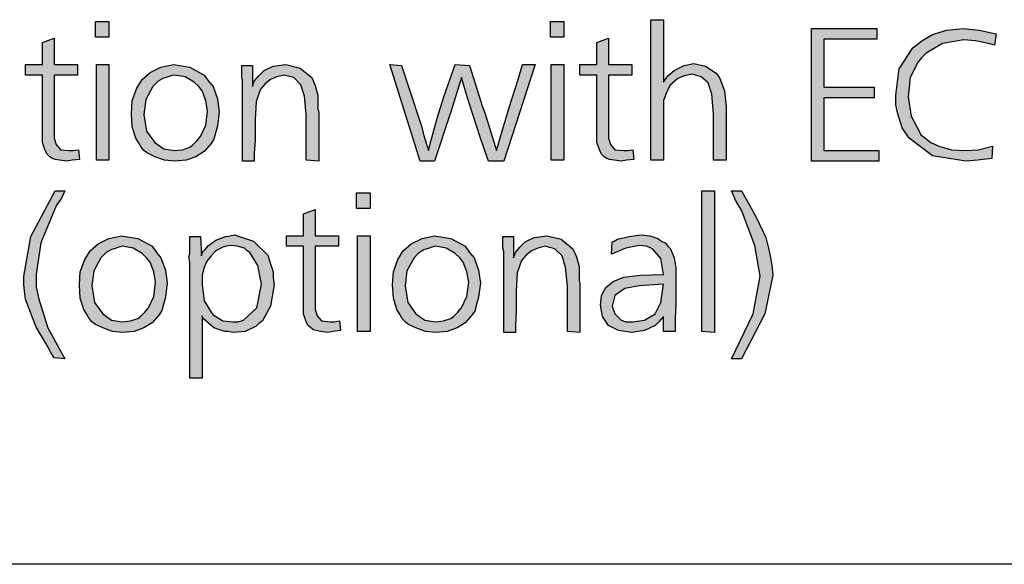
# Model space of a CAD drawing. Units: millimetres. Extents: x -135 to 5982, y -91 to 4381.
# Drawn here: x 2663 to 2929, y 0 to 147 of the extents above; entities that cross this region are included whole.
import ezdxf

# ---------------------------------------------------------------- set-up
doc = ezdxf.new("R2010")
doc.units = ezdxf.units.MM
doc.layers.add('1', color=7, linetype='Continuous')

# ---------------------------------------------------------------- blocks, each defined once
blk = doc.blocks.new('_tb_frame_A3QV__6')
at = {"layer": '1', "color": 7, "linetype": 'Continuous'}
blk.add_line((395, 0), (0, 0), dxfattribs=at)
blk = doc.blocks.new('_tb_frame_A3QV__8', base_point=(0, 0))
at = {"layer": '1', "color": 7, "linetype": 'Continuous'}
blk.add_line((395, 0), (0, 0), dxfattribs=at)

msp = doc.modelspace()

# ---------------------------------------------------------------- hatches: boundary and pattern name
at = {"layer": '1', "linetype": 'Continuous'}
for points in [[(2683.15, 146.81), (2686.78, 146.81), (2686.78, 142.54), (2683.15, 142.54)], [(2806.11, 146.81), (2809.75, 146.81), (2809.75, 142.54), (2806.11, 142.54)], [(2836.67, 147.29), (2836.67, 130.42), (2837.88, 132.08), (2839.58, 133.51), (2842.25, 134.93), (2844.92, 135.41), (2848.07, 134.7), (2850.98, 132.8), (2851.46, 132.08), (2851.95, 131.37), (2853.16, 128.05), (2853.65, 123.77), (2853.65, 109.28), (2850.25, 109.28), (2850.25, 121.87), (2849.77, 127.1), (2848.8, 130.18), (2846.86, 131.85), (2844.43, 132.56), (2842.25, 132.08), (2840.55, 131.37), (2838.37, 129.47), (2837.4, 127.33), (2836.67, 125.43), (2836.67, 123.29), (2836.67, 121.16), (2836.67, 117.12), (2836.67, 109.28), (2833.27, 109.28), (2833.27, 147.29)], [(2876.69, 144.91), (2894.39, 144.91), (2894.39, 142.06), (2880.08, 142.06), (2880.08, 129), (2893.66, 129), (2893.66, 126.14), (2880.08, 126.14), (2880.08, 111.89), (2894.88, 111.89), (2894.88, 109.04), (2876.69, 109.04)], [(2926.65, 143.49), (2926.16, 140.4), (2925.19, 140.64), (2924.47, 140.87), (2921.07, 141.59), (2917.92, 141.82), (2912.1, 140.87), (2907.73, 138.26), (2906.52, 137.07), (2905.55, 135.88), (2903.37, 131.61), (2902.88, 126.38), (2903.61, 121.16), (2905.79, 117.12), (2906.28, 116.17), (2907.25, 115.45), (2908.94, 114.03), (2911.13, 113.08), (2914.52, 112.13), (2918.4, 111.89), (2921.8, 112.13), (2925.68, 113.08), (2925.44, 109.75), (2921.56, 109.28), (2918.4, 109.04), (2909.43, 110.47), (2903.12, 115.22), (2901.18, 118.07), (2899.97, 122.11), (2899.48, 124.24), (2899.48, 126.86), (2900.45, 133.98), (2904.09, 139.69), (2906.52, 141.59), (2909.43, 143.25), (2913.31, 144.44), (2917.67, 144.91), (2922.04, 144.44)], [(2671.99, 142.3), (2671.99, 135.17), (2678.3, 135.17), (2678.3, 132.32), (2671.99, 132.32), (2671.99, 116.64), (2671.99, 115.22), (2672.48, 113.55), (2673.69, 112.13), (2676.11, 111.89), (2677.08, 111.89), (2678.54, 112.13), (2678.78, 109.52), (2676.84, 109.28), (2675.39, 109.04), (2673.45, 109.28), (2672.23, 109.52), (2671.51, 109.75), (2670.78, 110.23), (2670.05, 110.94), (2669.56, 111.89), (2668.84, 114.03), (2668.84, 117.83), (2668.84, 118.78), (2668.84, 120.21), (2668.84, 121.39), (2668.84, 122.58), (2668.84, 132.32), (2664.23, 132.32), (2664.23, 135.17), (2668.84, 135.17), (2668.84, 141.11)], [(2821.87, 142.3), (2821.87, 135.17), (2828.18, 135.17), (2828.18, 132.32), (2821.87, 132.32), (2821.87, 116.64), (2821.87, 115.22), (2822.36, 113.55), (2823.57, 112.13), (2826, 111.89), (2826.97, 111.89), (2828.42, 112.13), (2828.67, 109.52), (2826.73, 109.28), (2825.27, 109.04), (2823.33, 109.28), (2822.12, 109.52), (2821.39, 109.75), (2820.66, 110.23), (2819.93, 110.94), (2819.45, 111.89), (2818.72, 114.03), (2818.72, 117.83), (2818.72, 118.78), (2818.72, 120.21), (2818.72, 121.39), (2818.72, 122.58), (2818.72, 132.32), (2814.11, 132.32), (2814.11, 135.17), (2818.72, 135.17), (2818.72, 141.11)], [(2683.39, 135.17), (2686.78, 135.17), (2686.78, 109.28), (2683.39, 109.28)], [(2743.54, 109.04), (2740.14, 109.28), (2740.14, 121.63), (2739.66, 126.62), (2738.69, 129.71), (2736.75, 131.61), (2734.08, 132.32), (2732.14, 131.85), (2730.44, 131.13), (2728.99, 129.95), (2727.77, 128.52), (2726.56, 125.19), (2726.32, 120.21), (2726.32, 117.83), (2726.32, 114.5), (2726.07, 111.18), (2726.07, 109.04), (2722.92, 109.04), (2722.92, 130.9), (2722.68, 131.85), (2722.68, 134.93), (2725.59, 134.93), (2725.59, 129.23), (2726.07, 130.66), (2727.29, 132.08), (2728.01, 132.8), (2728.74, 133.51), (2731.17, 134.7), (2734.56, 135.17), (2738.44, 134.22), (2741.6, 131.61), (2742.57, 129.47), (2743.29, 126.86), (2743.29, 125.67), (2743.29, 123.77), (2743.29, 123.06), (2743.54, 122.34), (2743.54, 121.39), (2743.54, 120.92), (2743.54, 119.73), (2743.54, 117.83), (2743.54, 115.93), (2743.54, 114.74), (2743.54, 111.42)], [(2780.4, 135.17), (2784.28, 134.93), (2787.19, 125.43), (2787.68, 124.01), (2788.41, 122.11), (2789.62, 118.07), (2791.56, 111.89), (2793.01, 116.88), (2794.95, 123.53), (2797.38, 131.13), (2798.59, 135.17), (2801.99, 135.17), (2793.5, 109.04), (2789.38, 109.04), (2787.19, 115.22), (2784.28, 124.48), (2783.31, 127.33), (2782.1, 131.61), (2779.19, 122.34), (2774.82, 109.04), (2770.94, 109.04), (2762.7, 135.17), (2765.85, 134.93), (2768.03, 128.28), (2771.19, 118.78), (2771.91, 115.93), (2773.13, 111.89), (2773.85, 114.74), (2775.07, 119.02), (2775.55, 120.68), (2777.25, 126.14)], [(2806.35, 135.17), (2809.75, 135.17), (2809.75, 109.28), (2806.35, 109.28)], [(2674.9, 55.59), (2671.99, 55.83), (2671.02, 57.49), (2669.81, 59.63), (2667.14, 64.14), (2665.2, 69.13), (2664.23, 71.74), (2663.99, 73.88), (2663.74, 75.78), (2663.74, 77.92), (2665.68, 88.61), (2672.23, 100.96), (2674.9, 100.96), (2673.93, 99.06), (2672.48, 96.93), (2668.35, 86.95), (2667.14, 78.4), (2667.14, 75.07), (2667.87, 71.74), (2670.29, 63.91)], [(2753.72, 100.49), (2757.36, 100.49), (2757.36, 96.21), (2753.72, 96.21)], [(2850.49, 100.96), (2850.49, 62.72), (2847.1, 62.95), (2847.1, 100.96)], [(2857.77, 55.59), (2855.1, 55.59), (2860.92, 67.71), (2862.86, 77.92), (2861.41, 86.24), (2857.77, 95.74), (2856.31, 98.11), (2855.1, 100.96), (2857.77, 100.96), (2861.65, 94.07), (2864.32, 88.37), (2865.05, 85.52), (2865.53, 83.38), (2866.02, 80.77), (2866.26, 78.16), (2864.08, 67.71)], [(2742.57, 95.98), (2742.57, 88.85), (2748.87, 88.85), (2748.87, 86), (2742.57, 86), (2742.57, 70.32), (2742.57, 68.89), (2743.05, 67.23), (2744.26, 65.81), (2746.69, 65.57), (2747.66, 65.57), (2749.12, 65.81), (2749.36, 63.19), (2747.42, 62.95), (2745.96, 62.72), (2744.02, 62.95), (2742.81, 63.19), (2742.08, 63.43), (2741.35, 63.91), (2740.63, 64.62), (2740.14, 65.57), (2739.41, 67.71), (2739.41, 71.51), (2739.41, 72.46), (2739.41, 73.88), (2739.41, 75.07), (2739.41, 76.26), (2739.41, 86), (2734.81, 86), (2734.81, 88.85), (2739.41, 88.85), (2739.41, 94.79)], [(2753.97, 88.85), (2757.36, 88.85), (2757.36, 62.95), (2753.97, 62.95)], [(2814.11, 62.72), (2810.72, 62.95), (2810.72, 75.31), (2810.23, 80.3), (2809.26, 83.38), (2807.32, 85.29), (2804.65, 86), (2802.71, 85.52), (2801.02, 84.81), (2799.56, 83.62), (2798.35, 82.2), (2797.14, 78.87), (2796.89, 73.88), (2796.89, 71.51), (2796.89, 68.18), (2796.65, 64.86), (2796.65, 62.72), (2793.5, 62.72), (2793.5, 84.57), (2793.26, 85.52), (2793.26, 88.61), (2796.17, 88.61), (2796.17, 82.91), (2796.65, 84.33), (2797.86, 85.76), (2798.59, 86.47), (2799.32, 87.19), (2801.74, 88.37), (2805.14, 88.85), (2809.02, 87.9), (2812.17, 85.29), (2813.14, 83.15), (2813.87, 80.53), (2813.87, 79.35), (2813.87, 77.45), (2813.87, 76.73), (2814.11, 76.02), (2814.11, 75.07), (2814.11, 74.6), (2814.11, 73.41), (2814.11, 71.51), (2814.11, 69.61), (2814.11, 68.42), (2814.11, 65.09)]]:
    msp.add_hatch(color=3, dxfattribs=at).paths.add_polyline_path(points)
h = msp.add_hatch(color=3, dxfattribs=at)
h.paths.add_polyline_path([(2704.25, 135.17), (2708.61, 134.46), (2712.49, 132.32), (2713.71, 130.66), (2714.92, 129.23), (2716.13, 125.91), (2716.62, 122.34), (2716.13, 118.54), (2715.4, 115.93), (2715.16, 114.98), (2714.43, 113.79), (2712.49, 111.65), (2710.31, 110.23), (2707.64, 109.28), (2704.49, 109.04), (2701.82, 109.28), (2699.15, 110.23), (2698.18, 110.7), (2697.21, 111.18), (2696.24, 111.89), (2695.52, 112.84), (2694.79, 114.03), (2694.06, 115.22), (2693.09, 118.31), (2692.85, 121.87), (2693.09, 125.43), (2694.3, 128.76), (2695.76, 131.13), (2697.94, 133.03), (2700.85, 134.46)])
h.paths.add_polyline_path([(2704.49, 132.32), (2703.52, 132.08), (2702.79, 131.85), (2701.34, 131.37), (2700.12, 130.66), (2699.64, 130.18), (2698.67, 129.23), (2696.73, 125.67), (2696.24, 121.63), (2696.97, 117.12), (2699.15, 114.03), (2701.58, 112.37), (2704.49, 111.89), (2706.67, 112.13), (2708.61, 112.84), (2709.34, 113.32), (2710.07, 114.03), (2710.55, 114.5), (2711.52, 115.69), (2712.98, 118.78), (2713.46, 122.58), (2712.98, 125.43), (2712.01, 128.05), (2711.04, 129.23), (2709.83, 130.42), (2707.4, 131.85)], flags=16)
h = msp.add_hatch(color=3, dxfattribs=at)
h.paths.add_polyline_path([(2690.18, 88.85), (2694.55, 88.14), (2698.43, 86), (2699.64, 84.33), (2700.85, 82.91), (2702.06, 79.58), (2702.55, 76.02), (2702.06, 72.22), (2701.34, 69.61), (2701.09, 68.66), (2700.37, 67.47), (2698.43, 65.33), (2696.24, 63.91), (2693.58, 62.95), (2690.42, 62.72), (2687.75, 62.95), (2685.09, 63.91), (2684.12, 64.38), (2683.15, 64.86), (2682.18, 65.57), (2681.45, 66.52), (2680.72, 67.71), (2679.99, 68.89), (2679.02, 71.98), (2678.78, 75.55), (2679.02, 79.11), (2680.24, 82.43), (2681.69, 84.81), (2683.87, 86.71), (2686.78, 88.14)])
h.paths.add_polyline_path([(2690.42, 86), (2689.45, 85.76), (2688.72, 85.52), (2687.27, 85.05), (2686.06, 84.33), (2685.57, 83.86), (2684.6, 82.91), (2682.66, 79.35), (2682.18, 75.31), (2682.9, 70.79), (2685.09, 67.71), (2687.51, 66.04), (2690.42, 65.57), (2692.61, 65.81), (2694.55, 66.52), (2695.27, 66.99), (2696, 67.71), (2696.49, 68.18), (2697.46, 69.37), (2698.91, 72.46), (2699.4, 76.26), (2698.91, 79.11), (2697.94, 81.72), (2696.97, 82.91), (2695.76, 84.1), (2693.33, 85.52)], flags=16)
h = msp.add_hatch(color=3, dxfattribs=at)
h.paths.add_polyline_path([(2712.01, 67.23), (2712.01, 50.36), (2708.61, 50.36), (2708.61, 79.58), (2708.61, 80.3), (2708.61, 81.72), (2708.37, 83.15), (2708.61, 84.1), (2708.61, 85.76), (2708.61, 88.61), (2711.52, 88.61), (2711.77, 83.38), (2711.77, 83.86), (2712.25, 84.57), (2712.74, 85.05), (2713.71, 86.24), (2715.65, 87.66), (2718.31, 88.61), (2719.53, 88.85), (2720.74, 89.09), (2725.83, 87.42), (2729.71, 83.62), (2730.44, 81.25), (2731.17, 79.11), (2731.17, 77.45), (2731.41, 75.55), (2730.44, 69.84), (2728.26, 65.81), (2727.29, 65.09), (2726.56, 64.38), (2723.65, 62.95), (2720.25, 62.72), (2719.04, 62.95), (2718.07, 62.95), (2715.16, 63.91), (2712.98, 65.81), (2712.25, 66.52)])
h.paths.add_polyline_path([(2719.77, 86.24), (2718.56, 86), (2717.59, 85.76), (2715.65, 84.81), (2714.43, 83.38), (2713.22, 81.96), (2712.49, 80.3), (2712.01, 78.16), (2712.01, 75.55), (2712.49, 71.27), (2714.43, 68.18), (2714.92, 67.47), (2715.4, 67.23), (2717.59, 65.81), (2720.25, 65.57), (2721.71, 65.57), (2723.16, 66.04), (2726.8, 69.37), (2728.01, 75.78), (2727.04, 80.77), (2724.86, 84.33), (2724.13, 84.81), (2723.41, 85.52), (2721.47, 86)], flags=16)
h = msp.add_hatch(color=3, dxfattribs=at)
h.paths.add_polyline_path([(2774.82, 88.85), (2779.19, 88.14), (2783.07, 86), (2784.28, 84.33), (2785.49, 82.91), (2786.71, 79.58), (2787.19, 76.02), (2786.71, 72.22), (2785.98, 69.61), (2785.74, 68.66), (2785.01, 67.47), (2783.07, 65.33), (2780.89, 63.91), (2778.22, 62.95), (2775.07, 62.72), (2772.4, 62.95), (2769.73, 63.91), (2768.76, 64.38), (2767.79, 64.86), (2766.82, 65.57), (2766.09, 66.52), (2765.36, 67.71), (2764.64, 68.89), (2763.67, 71.98), (2763.42, 75.55), (2763.67, 79.11), (2764.88, 82.43), (2766.33, 84.81), (2768.52, 86.71), (2771.43, 88.14)])
h.paths.add_polyline_path([(2775.07, 86), (2774.1, 85.76), (2773.37, 85.52), (2771.91, 85.05), (2770.7, 84.33), (2770.22, 83.86), (2769.25, 82.91), (2767.31, 79.35), (2766.82, 75.31), (2767.55, 70.79), (2769.73, 67.71), (2772.16, 66.04), (2775.07, 65.57), (2777.25, 65.81), (2779.19, 66.52), (2779.92, 66.99), (2780.64, 67.71), (2781.13, 68.18), (2782.1, 69.37), (2783.55, 72.46), (2784.04, 76.26), (2783.55, 79.11), (2782.58, 81.72), (2781.61, 82.91), (2780.4, 84.1), (2777.98, 85.52)], flags=16)
h = msp.add_hatch(color=3, dxfattribs=at)
h.paths.add_polyline_path([(2839.82, 62.95), (2836.67, 62.95), (2836.67, 66.99), (2835.46, 65.57), (2834.49, 64.62), (2831.58, 63.19), (2828.18, 62.72), (2824.54, 63.19), (2821.87, 64.62), (2820.18, 66.99), (2819.69, 70.08), (2819.93, 72.69), (2821.15, 74.83), (2823.09, 76.5), (2826, 77.68), (2830.36, 78.16), (2836.67, 78.4), (2835.94, 82.67), (2833.76, 85.29), (2832.06, 86), (2830.12, 86.24), (2826.48, 85.52), (2822.6, 83.86), (2822.84, 87.19), (2823.33, 87.42), (2824.3, 87.9), (2827.45, 88.61), (2830.61, 89.09), (2833.03, 88.85), (2835.21, 88.14), (2836.18, 87.42), (2837.15, 86.95), (2837.88, 86), (2838.61, 85.29), (2839.58, 82.91), (2840.06, 80.06), (2840.06, 78.87), (2840.06, 75.07), (2840.06, 70.08), (2839.82, 66.52)])
h.paths.add_polyline_path([(2836.67, 75.78), (2830.12, 75.31), (2826.24, 74.6), (2823.57, 72.69), (2822.84, 69.84), (2823.57, 67.71), (2825.27, 66.04), (2826.48, 65.57), (2828.42, 65.57), (2831.58, 66.04), (2834.49, 67.71), (2835.94, 70.79)], flags=16)

# ---------------------------------------------------------------- linework, layer by layer
at = {"layer": '1', "color": 3, "linetype": 'Continuous'}
for p, q in [((2683.15, 142.54), (2683.15, 146.81)), ((2683.15, 146.81), (2686.78, 146.81)), ((2686.78, 146.81), (2686.78, 142.54)), ((2806.11, 142.54), (2806.11, 146.81)), ((2806.11, 146.81), (2809.75, 146.81)), ((2809.75, 146.81), (2809.75, 142.54)), ((2833.27, 147.29), (2836.67, 147.29)), ((2833.27, 109.28), (2833.27, 147.29)), ((2836.67, 147.29), (2836.67, 130.42)), ((2876.69, 109.04), (2876.69, 144.91)), ((2876.69, 144.91), (2894.39, 144.91)), ((2894.39, 144.91), (2894.39, 142.06)), ((2909.43, 143.25), (2913.31, 144.44)), ((2913.31, 144.44), (2917.67, 144.91)), ((2917.67, 144.91), (2922.04, 144.44)), ((2922.04, 144.44), (2926.65, 143.49)), ((2668.84, 141.11), (2671.99, 142.3)), ((2668.84, 135.17), (2668.84, 141.11)), ((2671.99, 142.3), (2671.99, 135.17)), ((2686.78, 142.54), (2683.15, 142.54)), ((2809.75, 142.54), (2806.11, 142.54)), ((2818.72, 141.11), (2821.87, 142.3)), ((2818.72, 135.17), (2818.72, 141.11)), ((2821.87, 142.3), (2821.87, 135.17)), ((2880.08, 142.06), (2880.08, 129)), ((2894.39, 142.06), (2880.08, 142.06)), ((2904.09, 139.69), (2906.52, 141.59)), ((2906.52, 141.59), (2909.43, 143.25)), ((2917.92, 141.82), (2912.1, 140.87)), ((2921.07, 141.59), (2917.92, 141.82)), ((2924.47, 140.87), (2921.07, 141.59)), ((2926.65, 143.49), (2926.16, 140.4)), ((2900.45, 133.98), (2904.09, 139.69)), ((2912.1, 140.87), (2907.73, 138.26)), ((2925.19, 140.64), (2924.47, 140.87)), ((2926.16, 140.4), (2925.19, 140.64)), ((2905.55, 135.88), (2903.37, 131.61)), ((2906.52, 137.07), (2905.55, 135.88)), ((2907.73, 138.26), (2906.52, 137.07)), ((2664.23, 135.17), (2668.84, 135.17)), ((2664.23, 132.32), (2664.23, 135.17)), ((2671.99, 135.17), (2678.3, 135.17)), ((2678.3, 135.17), (2678.3, 132.32)), ((2683.39, 109.28), (2683.39, 135.17)), ((2683.39, 135.17), (2686.78, 135.17)), ((2686.78, 135.17), (2686.78, 109.28)), ((2697.94, 133.03), (2700.85, 134.46)), ((2700.85, 134.46), (2704.25, 135.17)), ((2704.25, 135.17), (2708.61, 134.46)), ((2708.61, 134.46), (2712.49, 132.32)), ((2722.68, 134.93), (2725.59, 134.93)), ((2722.68, 131.85), (2722.68, 134.93)), ((2725.59, 134.93), (2725.59, 129.23)), ((2728.01, 132.8), (2728.74, 133.51)), ((2728.74, 133.51), (2731.17, 134.7)), ((2731.17, 134.7), (2734.56, 135.17)), ((2734.56, 135.17), (2738.44, 134.22)), ((2738.44, 134.22), (2741.6, 131.61)), ((2762.7, 135.17), (2765.85, 134.93)), ((2770.94, 109.04), (2762.7, 135.17)), ((2765.85, 134.93), (2768.03, 128.28)), ((2777.25, 126.14), (2780.4, 135.17)), ((2780.4, 135.17), (2784.28, 134.93)), ((2784.28, 134.93), (2787.19, 125.43)), ((2801.99, 135.17), (2793.5, 109.04)), ((2797.38, 131.13), (2798.59, 135.17)), ((2798.59, 135.17), (2801.99, 135.17)), ((2806.35, 109.28), (2806.35, 135.17)), ((2806.35, 135.17), (2809.75, 135.17)), ((2809.75, 135.17), (2809.75, 109.28)), ((2814.11, 135.17), (2818.72, 135.17)), ((2814.11, 132.32), (2814.11, 135.17)), ((2821.87, 135.17), (2828.18, 135.17)), ((2828.18, 135.17), (2828.18, 132.32)), ((2837.88, 132.08), (2839.58, 133.51)), ((2839.58, 133.51), (2842.25, 134.93)), ((2842.25, 134.93), (2844.92, 135.41)), ((2844.92, 135.41), (2848.07, 134.7)), ((2848.07, 134.7), (2850.98, 132.8)), ((2899.48, 126.86), (2900.45, 133.98)), ((2668.84, 132.32), (2664.23, 132.32)), ((2668.84, 122.58), (2668.84, 132.32)), ((2671.99, 132.32), (2671.99, 116.64)), ((2678.3, 132.32), (2671.99, 132.32)), ((2694.3, 128.76), (2695.76, 131.13)), ((2695.76, 131.13), (2697.94, 133.03)), ((2700.12, 130.66), (2699.64, 130.18)), ((2701.34, 131.37), (2700.12, 130.66)), ((2702.79, 131.85), (2701.34, 131.37)), ((2703.52, 132.08), (2702.79, 131.85)), ((2704.49, 132.32), (2703.52, 132.08)), ((2707.4, 131.85), (2704.49, 132.32)), ((2709.83, 130.42), (2707.4, 131.85)), ((2712.49, 132.32), (2713.71, 130.66)), ((2713.71, 130.66), (2714.92, 129.23)), ((2722.92, 130.9), (2722.68, 131.85)), ((2722.92, 109.04), (2722.92, 130.9)), ((2725.59, 129.23), (2726.07, 130.66)), ((2726.07, 130.66), (2727.29, 132.08)), ((2727.29, 132.08), (2728.01, 132.8)), ((2730.44, 131.13), (2728.99, 129.95)), ((2732.14, 131.85), (2730.44, 131.13)), ((2734.08, 132.32), (2732.14, 131.85)), ((2736.75, 131.61), (2734.08, 132.32)), ((2738.69, 129.71), (2736.75, 131.61)), ((2741.6, 131.61), (2742.57, 129.47)), ((2782.1, 131.61), (2779.19, 122.34)), ((2783.31, 127.33), (2782.1, 131.61)), ((2794.95, 123.53), (2797.38, 131.13)), ((2818.72, 132.32), (2814.11, 132.32)), ((2818.72, 122.58), (2818.72, 132.32)), ((2821.87, 132.32), (2821.87, 116.64)), ((2828.18, 132.32), (2821.87, 132.32)), ((2836.67, 130.42), (2837.88, 132.08)), ((2840.55, 131.37), (2838.37, 129.47)), ((2842.25, 132.08), (2840.55, 131.37)), ((2844.43, 132.56), (2842.25, 132.08)), ((2846.86, 131.85), (2844.43, 132.56)), ((2848.8, 130.18), (2846.86, 131.85)), ((2850.98, 132.8), (2851.46, 132.08)), ((2851.46, 132.08), (2851.95, 131.37)), ((2851.95, 131.37), (2853.16, 128.05)), ((2903.37, 131.61), (2902.88, 126.38)), ((2693.09, 125.43), (2694.3, 128.76)), ((2698.67, 129.23), (2696.73, 125.67)), ((2699.64, 130.18), (2698.67, 129.23)), ((2711.04, 129.23), (2709.83, 130.42)), ((2712.01, 128.05), (2711.04, 129.23)), ((2712.98, 125.43), (2712.01, 128.05)), ((2714.92, 129.23), (2716.13, 125.91)), ((2727.77, 128.52), (2726.56, 125.19)), ((2728.99, 129.95), (2727.77, 128.52)), ((2739.66, 126.62), (2738.69, 129.71)), ((2742.57, 129.47), (2743.29, 126.86)), ((2768.03, 128.28), (2771.19, 118.78)), ((2838.37, 129.47), (2837.4, 127.33)), ((2849.77, 127.1), (2848.8, 130.18)), ((2853.16, 128.05), (2853.65, 123.77)), ((2880.08, 129), (2893.66, 129)), ((2893.66, 129), (2893.66, 126.14)), ((2692.85, 121.87), (2693.09, 125.43)), ((2696.73, 125.67), (2696.24, 121.63)), ((2713.46, 122.58), (2712.98, 125.43)), ((2716.13, 125.91), (2716.62, 122.34)), ((2726.56, 125.19), (2726.32, 120.21)), ((2740.14, 121.63), (2739.66, 126.62)), ((2743.29, 126.86), (2743.29, 125.67)), ((2743.29, 125.67), (2743.29, 123.77)), ((2775.55, 120.68), (2777.25, 126.14)), ((2784.28, 124.48), (2783.31, 127.33)), ((2787.19, 125.43), (2787.68, 124.01)), ((2837.4, 127.33), (2836.67, 125.43)), ((2836.67, 125.43), (2836.67, 123.29)), ((2850.25, 121.87), (2849.77, 127.1)), ((2880.08, 126.14), (2880.08, 111.89)), ((2893.66, 126.14), (2880.08, 126.14)), ((2899.48, 124.24), (2899.48, 126.86)), ((2902.88, 126.38), (2903.61, 121.16)), ((2668.84, 121.39), (2668.84, 122.58)), ((2712.98, 118.78), (2713.46, 122.58)), ((2743.29, 123.77), (2743.29, 123.06)), ((2743.29, 123.06), (2743.54, 122.34)), ((2787.19, 115.22), (2784.28, 124.48)), ((2787.68, 124.01), (2788.41, 122.11)), ((2793.01, 116.88), (2794.95, 123.53)), ((2818.72, 121.39), (2818.72, 122.58)), ((2836.67, 123.29), (2836.67, 121.16)), ((2853.65, 123.77), (2853.65, 109.28)), ((2899.97, 122.11), (2899.48, 124.24)), ((2668.84, 120.21), (2668.84, 121.39)), ((2668.84, 118.78), (2668.84, 120.21)), ((2693.09, 118.31), (2692.85, 121.87)), ((2696.24, 121.63), (2696.97, 117.12)), ((2716.62, 122.34), (2716.13, 118.54)), ((2726.32, 120.21), (2726.32, 117.83)), ((2740.14, 109.28), (2740.14, 121.63)), ((2743.54, 122.34), (2743.54, 121.39)), ((2743.54, 121.39), (2743.54, 120.92)), ((2743.54, 120.92), (2743.54, 119.73)), ((2779.19, 122.34), (2774.82, 109.04)), ((2775.07, 119.02), (2775.55, 120.68)), ((2788.41, 122.11), (2789.62, 118.07)), ((2818.72, 120.21), (2818.72, 121.39)), ((2818.72, 118.78), (2818.72, 120.21)), ((2836.67, 121.16), (2836.67, 117.12)), ((2850.25, 109.28), (2850.25, 121.87)), ((2901.18, 118.07), (2899.97, 122.11)), ((2903.61, 121.16), (2905.79, 117.12)), ((2668.84, 117.83), (2668.84, 118.78)), ((2668.84, 114.03), (2668.84, 117.83)), ((2694.06, 115.22), (2693.09, 118.31)), ((2711.52, 115.69), (2712.98, 118.78)), ((2716.13, 118.54), (2715.4, 115.93)), ((2726.32, 117.83), (2726.32, 114.5)), ((2743.54, 119.73), (2743.54, 117.83)), ((2743.54, 117.83), (2743.54, 115.93)), ((2771.19, 118.78), (2771.91, 115.93)), ((2773.85, 114.74), (2775.07, 119.02)), ((2789.62, 118.07), (2791.56, 111.89)), ((2818.72, 117.83), (2818.72, 118.78)), ((2818.72, 114.03), (2818.72, 117.83)), ((2903.12, 115.22), (2901.18, 118.07)), ((2671.99, 116.64), (2671.99, 115.22)), ((2671.99, 115.22), (2672.48, 113.55)), ((2694.79, 114.03), (2694.06, 115.22)), ((2696.97, 117.12), (2699.15, 114.03)), ((2710.07, 114.03), (2710.55, 114.5)), ((2710.55, 114.5), (2711.52, 115.69)), ((2715.16, 114.98), (2714.43, 113.79)), ((2715.4, 115.93), (2715.16, 114.98)), ((2726.32, 114.5), (2726.07, 111.18)), ((2743.54, 115.93), (2743.54, 114.74)), ((2743.54, 114.74), (2743.54, 111.42)), ((2771.91, 115.93), (2773.13, 111.89)), ((2773.13, 111.89), (2773.85, 114.74)), ((2789.38, 109.04), (2787.19, 115.22)), ((2791.56, 111.89), (2793.01, 116.88)), ((2821.87, 116.64), (2821.87, 115.22)), ((2821.87, 115.22), (2822.36, 113.55)), ((2836.67, 117.12), (2836.67, 109.28)), ((2909.43, 110.47), (2903.12, 115.22)), ((2905.79, 117.12), (2906.28, 116.17)), ((2906.28, 116.17), (2907.25, 115.45)), ((2907.25, 115.45), (2908.94, 114.03)), ((2669.56, 111.89), (2668.84, 114.03)), ((2670.05, 110.94), (2669.56, 111.89)), ((2672.48, 113.55), (2673.69, 112.13)), ((2673.69, 112.13), (2676.11, 111.89)), ((2676.11, 111.89), (2677.08, 111.89)), ((2677.08, 111.89), (2678.54, 112.13)), ((2678.54, 112.13), (2678.78, 109.52)), ((2695.52, 112.84), (2694.79, 114.03)), ((2696.24, 111.89), (2695.52, 112.84)), ((2697.21, 111.18), (2696.24, 111.89)), ((2699.15, 114.03), (2701.58, 112.37)), ((2701.58, 112.37), (2704.49, 111.89)), ((2704.49, 111.89), (2706.67, 112.13)), ((2706.67, 112.13), (2708.61, 112.84)), ((2708.61, 112.84), (2709.34, 113.32)), ((2709.34, 113.32), (2710.07, 114.03)), ((2714.43, 113.79), (2712.49, 111.65)), ((2819.45, 111.89), (2818.72, 114.03)), ((2819.93, 110.94), (2819.45, 111.89)), ((2822.36, 113.55), (2823.57, 112.13)), ((2823.57, 112.13), (2826, 111.89)), ((2826, 111.89), (2826.97, 111.89)), ((2826.97, 111.89), (2828.42, 112.13)), ((2828.42, 112.13), (2828.67, 109.52)), ((2880.08, 111.89), (2894.88, 111.89)), ((2894.88, 111.89), (2894.88, 109.04)), ((2908.94, 114.03), (2911.13, 113.08)), ((2911.13, 113.08), (2914.52, 112.13)), ((2914.52, 112.13), (2918.4, 111.89)), ((2918.4, 111.89), (2921.8, 112.13)), ((2921.8, 112.13), (2925.68, 113.08)), ((2925.68, 113.08), (2925.44, 109.75)), ((2670.78, 110.23), (2670.05, 110.94)), ((2671.51, 109.75), (2670.78, 110.23)), ((2672.23, 109.52), (2671.51, 109.75)), ((2673.45, 109.28), (2672.23, 109.52)), ((2675.39, 109.04), (2673.45, 109.28)), ((2676.84, 109.28), (2675.39, 109.04)), ((2678.78, 109.52), (2676.84, 109.28)), ((2686.78, 109.28), (2683.39, 109.28)), ((2698.18, 110.7), (2697.21, 111.18)), ((2699.15, 110.23), (2698.18, 110.7)), ((2701.82, 109.28), (2699.15, 110.23)), ((2704.49, 109.04), (2701.82, 109.28)), ((2707.64, 109.28), (2704.49, 109.04)), ((2710.31, 110.23), (2707.64, 109.28)), ((2712.49, 111.65), (2710.31, 110.23)), ((2726.07, 111.18), (2726.07, 109.04)), ((2743.54, 109.04), (2740.14, 109.28)), ((2743.54, 111.42), (2743.54, 109.04)), ((2809.75, 109.28), (2806.35, 109.28)), ((2820.66, 110.23), (2819.93, 110.94)), ((2821.39, 109.75), (2820.66, 110.23)), ((2822.12, 109.52), (2821.39, 109.75)), ((2823.33, 109.28), (2822.12, 109.52)), ((2825.27, 109.04), (2823.33, 109.28)), ((2826.73, 109.28), (2825.27, 109.04)), ((2828.67, 109.52), (2826.73, 109.28)), ((2836.67, 109.28), (2833.27, 109.28)), ((2853.65, 109.28), (2850.25, 109.28)), ((2918.4, 109.04), (2909.43, 110.47)), ((2921.56, 109.28), (2918.4, 109.04)), ((2925.44, 109.75), (2921.56, 109.28)), ((2726.07, 109.04), (2722.92, 109.04)), ((2774.82, 109.04), (2770.94, 109.04)), ((2793.5, 109.04), (2789.38, 109.04)), ((2894.88, 109.04), (2876.69, 109.04)), ((2665.68, 88.61), (2672.23, 100.96)), ((2672.23, 100.96), (2674.9, 100.96)), ((2673.93, 99.06), (2672.48, 96.93)), ((2674.9, 100.96), (2673.93, 99.06)), ((2753.72, 96.21), (2753.72, 100.49)), ((2753.72, 100.49), (2757.36, 100.49)), ((2757.36, 100.49), (2757.36, 96.21)), ((2847.1, 100.96), (2850.49, 100.96)), ((2847.1, 62.95), (2847.1, 100.96)), ((2850.49, 100.96), (2850.49, 62.72)), ((2855.1, 100.96), (2857.77, 100.96)), ((2856.31, 98.11), (2855.1, 100.96)), ((2857.77, 100.96), (2861.65, 94.07)), ((2672.48, 96.93), (2668.35, 86.95)), ((2739.41, 94.79), (2742.57, 95.98)), ((2742.57, 95.98), (2742.57, 88.85)), ((2757.36, 96.21), (2753.72, 96.21)), ((2857.77, 95.74), (2856.31, 98.11)), ((2739.41, 88.85), (2739.41, 94.79)), ((2861.41, 86.24), (2857.77, 95.74)), ((2861.65, 94.07), (2864.32, 88.37)), ((2663.74, 77.92), (2665.68, 88.61)), ((2683.87, 86.71), (2686.78, 88.14)), ((2686.78, 88.14), (2690.18, 88.85)), ((2690.18, 88.85), (2694.55, 88.14)), ((2694.55, 88.14), (2698.43, 86)), ((2708.61, 88.61), (2711.52, 88.61)), ((2708.61, 85.76), (2708.61, 88.61)), ((2711.52, 88.61), (2711.77, 83.38)), ((2715.65, 87.66), (2718.31, 88.61)), ((2718.31, 88.61), (2719.53, 88.85)), ((2719.53, 88.85), (2720.74, 89.09)), ((2720.74, 89.09), (2725.83, 87.42)), ((2734.81, 88.85), (2739.41, 88.85)), ((2734.81, 86), (2734.81, 88.85)), ((2742.57, 88.85), (2748.87, 88.85)), ((2748.87, 88.85), (2748.87, 86)), ((2753.97, 62.95), (2753.97, 88.85)), ((2753.97, 88.85), (2757.36, 88.85)), ((2757.36, 88.85), (2757.36, 62.95)), ((2768.52, 86.71), (2771.43, 88.14)), ((2771.43, 88.14), (2774.82, 88.85)), ((2774.82, 88.85), (2779.19, 88.14)), ((2779.19, 88.14), (2783.07, 86)), ((2793.26, 88.61), (2796.17, 88.61)), ((2793.26, 85.52), (2793.26, 88.61)), ((2796.17, 88.61), (2796.17, 82.91)), ((2799.32, 87.19), (2801.74, 88.37)), ((2801.74, 88.37), (2805.14, 88.85)), ((2805.14, 88.85), (2809.02, 87.9)), ((2809.02, 87.9), (2812.17, 85.29)), ((2823.33, 87.42), (2824.3, 87.9)), ((2824.3, 87.9), (2827.45, 88.61)), ((2827.45, 88.61), (2830.61, 89.09)), ((2830.61, 89.09), (2833.03, 88.85)), ((2833.03, 88.85), (2835.21, 88.14)), ((2835.21, 88.14), (2836.18, 87.42)), ((2864.32, 88.37), (2865.05, 85.52)), ((2668.35, 86.95), (2667.14, 78.4)), ((2681.69, 84.81), (2683.87, 86.71)), ((2688.72, 85.52), (2687.27, 85.05)), ((2689.45, 85.76), (2688.72, 85.52)), ((2690.42, 86), (2689.45, 85.76)), ((2693.33, 85.52), (2690.42, 86)), ((2695.76, 84.1), (2693.33, 85.52)), ((2698.43, 86), (2699.64, 84.33)), ((2708.61, 84.1), (2708.61, 85.76)), ((2712.74, 85.05), (2713.71, 86.24)), ((2713.71, 86.24), (2715.65, 87.66)), ((2717.59, 85.76), (2715.65, 84.81)), ((2718.56, 86), (2717.59, 85.76)), ((2719.77, 86.24), (2718.56, 86)), ((2721.47, 86), (2719.77, 86.24)), ((2723.41, 85.52), (2721.47, 86)), ((2724.13, 84.81), (2723.41, 85.52)), ((2725.83, 87.42), (2729.71, 83.62)), ((2739.41, 86), (2734.81, 86)), ((2739.41, 76.26), (2739.41, 86)), ((2742.57, 86), (2742.57, 70.32)), ((2748.87, 86), (2742.57, 86)), ((2766.33, 84.81), (2768.52, 86.71)), ((2773.37, 85.52), (2771.91, 85.05)), ((2774.1, 85.76), (2773.37, 85.52)), ((2775.07, 86), (2774.1, 85.76)), ((2777.98, 85.52), (2775.07, 86)), ((2780.4, 84.1), (2777.98, 85.52)), ((2783.07, 86), (2784.28, 84.33)), ((2793.5, 84.57), (2793.26, 85.52)), ((2796.65, 84.33), (2797.86, 85.76)), ((2797.86, 85.76), (2798.59, 86.47)), ((2798.59, 86.47), (2799.32, 87.19)), ((2802.71, 85.52), (2801.02, 84.81)), ((2804.65, 86), (2802.71, 85.52)), ((2807.32, 85.29), (2804.65, 86)), ((2809.26, 83.38), (2807.32, 85.29)), ((2812.17, 85.29), (2813.14, 83.15)), ((2822.6, 83.86), (2822.84, 87.19)), ((2826.48, 85.52), (2822.6, 83.86)), ((2822.84, 87.19), (2823.33, 87.42)), ((2830.12, 86.24), (2826.48, 85.52)), ((2832.06, 86), (2830.12, 86.24)), ((2833.76, 85.29), (2832.06, 86)), ((2835.94, 82.67), (2833.76, 85.29)), ((2836.18, 87.42), (2837.15, 86.95)), ((2837.15, 86.95), (2837.88, 86)), ((2837.88, 86), (2838.61, 85.29)), ((2838.61, 85.29), (2839.58, 82.91)), ((2862.86, 77.92), (2861.41, 86.24)), ((2865.05, 85.52), (2865.53, 83.38)), ((2680.24, 82.43), (2681.69, 84.81)), ((2684.6, 82.91), (2682.66, 79.35)), ((2685.57, 83.86), (2684.6, 82.91)), ((2686.06, 84.33), (2685.57, 83.86)), ((2687.27, 85.05), (2686.06, 84.33)), ((2696.97, 82.91), (2695.76, 84.1)), ((2697.94, 81.72), (2696.97, 82.91)), ((2699.64, 84.33), (2700.85, 82.91)), ((2700.85, 82.91), (2702.06, 79.58)), ((2708.37, 83.15), (2708.61, 84.1)), ((2708.61, 81.72), (2708.37, 83.15)), ((2711.77, 83.86), (2712.25, 84.57)), ((2711.77, 83.38), (2711.77, 83.86)), ((2712.25, 84.57), (2712.74, 85.05)), ((2714.43, 83.38), (2713.22, 81.96)), ((2715.65, 84.81), (2714.43, 83.38)), ((2724.86, 84.33), (2724.13, 84.81)), ((2727.04, 80.77), (2724.86, 84.33)), ((2729.71, 83.62), (2730.44, 81.25)), ((2764.88, 82.43), (2766.33, 84.81)), ((2769.25, 82.91), (2767.31, 79.35)), ((2770.22, 83.86), (2769.25, 82.91)), ((2770.7, 84.33), (2770.22, 83.86)), ((2771.91, 85.05), (2770.7, 84.33)), ((2781.61, 82.91), (2780.4, 84.1)), ((2782.58, 81.72), (2781.61, 82.91)), ((2784.28, 84.33), (2785.49, 82.91)), ((2785.49, 82.91), (2786.71, 79.58)), ((2793.5, 62.72), (2793.5, 84.57)), ((2796.17, 82.91), (2796.65, 84.33)), ((2799.56, 83.62), (2798.35, 82.2)), ((2801.02, 84.81), (2799.56, 83.62)), ((2810.23, 80.3), (2809.26, 83.38)), ((2813.14, 83.15), (2813.87, 80.53)), ((2836.67, 78.4), (2835.94, 82.67)), ((2839.58, 82.91), (2840.06, 80.06)), ((2865.53, 83.38), (2866.02, 80.77)), ((2679.02, 79.11), (2680.24, 82.43)), ((2698.91, 79.11), (2697.94, 81.72)), ((2708.61, 80.3), (2708.61, 81.72)), ((2708.61, 79.58), (2708.61, 80.3)), ((2712.49, 80.3), (2712.01, 78.16)), ((2713.22, 81.96), (2712.49, 80.3)), ((2728.01, 75.78), (2727.04, 80.77)), ((2730.44, 81.25), (2731.17, 79.11)), ((2763.67, 79.11), (2764.88, 82.43)), ((2783.55, 79.11), (2782.58, 81.72)), ((2798.35, 82.2), (2797.14, 78.87)), ((2810.72, 75.31), (2810.23, 80.3)), ((2813.87, 80.53), (2813.87, 79.35)), ((2840.06, 80.06), (2840.06, 78.87)), ((2866.02, 80.77), (2866.26, 78.16)), ((2663.74, 75.78), (2663.74, 77.92)), ((2667.14, 78.4), (2667.14, 75.07)), ((2678.78, 75.55), (2679.02, 79.11)), ((2682.66, 79.35), (2682.18, 75.31)), ((2699.4, 76.26), (2698.91, 79.11)), ((2702.06, 79.58), (2702.55, 76.02)), ((2708.61, 50.36), (2708.61, 79.58)), ((2712.01, 78.16), (2712.01, 75.55)), ((2731.17, 79.11), (2731.17, 77.45)), ((2731.17, 77.45), (2731.41, 75.55)), ((2763.42, 75.55), (2763.67, 79.11)), ((2767.31, 79.35), (2766.82, 75.31)), ((2784.04, 76.26), (2783.55, 79.11)), ((2786.71, 79.58), (2787.19, 76.02)), ((2797.14, 78.87), (2796.89, 73.88)), ((2813.87, 79.35), (2813.87, 77.45)), ((2813.87, 77.45), (2813.87, 76.73)), ((2823.09, 76.5), (2826, 77.68)), ((2826, 77.68), (2830.36, 78.16)), ((2830.36, 78.16), (2836.67, 78.4)), ((2840.06, 78.87), (2840.06, 75.07)), ((2860.92, 67.71), (2862.86, 77.92)), ((2866.26, 78.16), (2864.08, 67.71)), ((2663.99, 73.88), (2663.74, 75.78)), ((2667.14, 75.07), (2667.87, 71.74)), ((2679.02, 71.98), (2678.78, 75.55)), ((2682.18, 75.31), (2682.9, 70.79)), ((2698.91, 72.46), (2699.4, 76.26)), ((2702.55, 76.02), (2702.06, 72.22)), ((2712.01, 75.55), (2712.49, 71.27)), ((2726.8, 69.37), (2728.01, 75.78)), ((2731.41, 75.55), (2730.44, 69.84)), ((2739.41, 75.07), (2739.41, 76.26)), ((2739.41, 73.88), (2739.41, 75.07)), ((2763.67, 71.98), (2763.42, 75.55)), ((2766.82, 75.31), (2767.55, 70.79)), ((2783.55, 72.46), (2784.04, 76.26)), ((2787.19, 76.02), (2786.71, 72.22)), ((2810.72, 62.95), (2810.72, 75.31)), ((2813.87, 76.73), (2814.11, 76.02)), ((2814.11, 76.02), (2814.11, 75.07)), ((2814.11, 75.07), (2814.11, 74.6)), ((2814.11, 74.6), (2814.11, 73.41)), ((2819.93, 72.69), (2821.15, 74.83)), ((2821.15, 74.83), (2823.09, 76.5)), ((2826.24, 74.6), (2823.57, 72.69)), ((2830.12, 75.31), (2826.24, 74.6)), ((2836.67, 75.78), (2830.12, 75.31)), ((2835.94, 70.79), (2836.67, 75.78)), ((2840.06, 75.07), (2840.06, 70.08)), ((2664.23, 71.74), (2663.99, 73.88)), ((2679.99, 68.89), (2679.02, 71.98)), ((2697.46, 69.37), (2698.91, 72.46)), ((2702.06, 72.22), (2701.34, 69.61)), ((2739.41, 72.46), (2739.41, 73.88)), ((2739.41, 71.51), (2739.41, 72.46)), ((2764.64, 68.89), (2763.67, 71.98)), ((2782.1, 69.37), (2783.55, 72.46)), ((2786.71, 72.22), (2785.98, 69.61)), ((2796.89, 73.88), (2796.89, 71.51)), ((2814.11, 73.41), (2814.11, 71.51)), ((2819.69, 70.08), (2819.93, 72.69)), ((2823.57, 72.69), (2822.84, 69.84)), ((2665.2, 69.13), (2664.23, 71.74)), ((2667.87, 71.74), (2670.29, 63.91)), ((2682.9, 70.79), (2685.09, 67.71)), ((2696.49, 68.18), (2697.46, 69.37)), ((2701.34, 69.61), (2701.09, 68.66)), ((2712.49, 71.27), (2714.43, 68.18)), ((2723.16, 66.04), (2726.8, 69.37)), ((2730.44, 69.84), (2728.26, 65.81)), ((2739.41, 67.71), (2739.41, 71.51)), ((2742.57, 70.32), (2742.57, 68.89)), ((2767.55, 70.79), (2769.73, 67.71)), ((2781.13, 68.18), (2782.1, 69.37)), ((2785.98, 69.61), (2785.74, 68.66)), ((2796.89, 71.51), (2796.89, 68.18)), ((2814.11, 71.51), (2814.11, 69.61)), ((2814.11, 69.61), (2814.11, 68.42)), ((2820.18, 66.99), (2819.69, 70.08)), ((2822.84, 69.84), (2823.57, 67.71)), ((2834.49, 67.71), (2835.94, 70.79)), ((2840.06, 70.08), (2839.82, 66.52)), ((2667.14, 64.14), (2665.2, 69.13)), ((2680.72, 67.71), (2679.99, 68.89)), ((2681.45, 66.52), (2680.72, 67.71)), ((2685.09, 67.71), (2687.51, 66.04)), ((2694.55, 66.52), (2695.27, 66.99)), ((2695.27, 66.99), (2696, 67.71)), ((2696, 67.71), (2696.49, 68.18)), ((2700.37, 67.47), (2698.43, 65.33)), ((2701.09, 68.66), (2700.37, 67.47)), ((2712.25, 66.52), (2712.01, 67.23)), ((2712.01, 67.23), (2712.01, 50.36)), ((2714.43, 68.18), (2714.92, 67.47)), ((2714.92, 67.47), (2715.4, 67.23)), ((2715.4, 67.23), (2717.59, 65.81)), ((2740.14, 65.57), (2739.41, 67.71)), ((2742.57, 68.89), (2743.05, 67.23)), ((2743.05, 67.23), (2744.26, 65.81)), ((2765.36, 67.71), (2764.64, 68.89)), ((2766.09, 66.52), (2765.36, 67.71)), ((2769.73, 67.71), (2772.16, 66.04)), ((2779.19, 66.52), (2779.92, 66.99)), ((2779.92, 66.99), (2780.64, 67.71)), ((2780.64, 67.71), (2781.13, 68.18)), ((2785.01, 67.47), (2783.07, 65.33)), ((2785.74, 68.66), (2785.01, 67.47)), ((2796.89, 68.18), (2796.65, 64.86)), ((2814.11, 68.42), (2814.11, 65.09)), ((2821.87, 64.62), (2820.18, 66.99)), ((2823.57, 67.71), (2825.27, 66.04)), ((2831.58, 66.04), (2834.49, 67.71)), ((2836.67, 66.99), (2835.46, 65.57)), ((2836.67, 62.95), (2836.67, 66.99)), ((2855.1, 55.59), (2860.92, 67.71)), ((2864.08, 67.71), (2857.77, 55.59)), ((2669.81, 59.63), (2667.14, 64.14)), ((2670.29, 63.91), (2674.9, 55.59)), ((2682.18, 65.57), (2681.45, 66.52)), ((2683.15, 64.86), (2682.18, 65.57)), ((2684.12, 64.38), (2683.15, 64.86)), ((2685.09, 63.91), (2684.12, 64.38)), ((2687.75, 62.95), (2685.09, 63.91)), ((2687.51, 66.04), (2690.42, 65.57)), ((2690.42, 65.57), (2692.61, 65.81)), ((2692.61, 65.81), (2694.55, 66.52)), ((2696.24, 63.91), (2693.58, 62.95)), ((2698.43, 65.33), (2696.24, 63.91)), ((2712.98, 65.81), (2712.25, 66.52)), ((2715.16, 63.91), (2712.98, 65.81)), ((2718.07, 62.95), (2715.16, 63.91)), ((2717.59, 65.81), (2720.25, 65.57)), ((2720.25, 65.57), (2721.71, 65.57)), ((2721.71, 65.57), (2723.16, 66.04)), ((2726.56, 64.38), (2723.65, 62.95)), ((2727.29, 65.09), (2726.56, 64.38)), ((2728.26, 65.81), (2727.29, 65.09)), ((2740.63, 64.62), (2740.14, 65.57)), ((2741.35, 63.91), (2740.63, 64.62)), ((2742.08, 63.43), (2741.35, 63.91)), ((2744.26, 65.81), (2746.69, 65.57)), ((2746.69, 65.57), (2747.66, 65.57)), ((2747.66, 65.57), (2749.12, 65.81)), ((2749.12, 65.81), (2749.36, 63.19)), ((2766.82, 65.57), (2766.09, 66.52)), ((2767.79, 64.86), (2766.82, 65.57)), ((2768.76, 64.38), (2767.79, 64.86)), ((2769.73, 63.91), (2768.76, 64.38)), ((2772.4, 62.95), (2769.73, 63.91)), ((2772.16, 66.04), (2775.07, 65.57)), ((2775.07, 65.57), (2777.25, 65.81)), ((2777.25, 65.81), (2779.19, 66.52)), ((2780.89, 63.91), (2778.22, 62.95)), ((2783.07, 65.33), (2780.89, 63.91)), ((2796.65, 64.86), (2796.65, 62.72)), ((2814.11, 65.09), (2814.11, 62.72)), ((2824.54, 63.19), (2821.87, 64.62)), ((2825.27, 66.04), (2826.48, 65.57)), ((2826.48, 65.57), (2828.42, 65.57)), ((2828.42, 65.57), (2831.58, 66.04)), ((2834.49, 64.62), (2831.58, 63.19)), ((2835.46, 65.57), (2834.49, 64.62)), ((2839.82, 66.52), (2839.82, 62.95)), ((2690.42, 62.72), (2687.75, 62.95)), ((2693.58, 62.95), (2690.42, 62.72)), ((2719.04, 62.95), (2718.07, 62.95)), ((2720.25, 62.72), (2719.04, 62.95)), ((2723.65, 62.95), (2720.25, 62.72)), ((2742.81, 63.19), (2742.08, 63.43)), ((2744.02, 62.95), (2742.81, 63.19)), ((2745.96, 62.72), (2744.02, 62.95)), ((2747.42, 62.95), (2745.96, 62.72)), ((2749.36, 63.19), (2747.42, 62.95)), ((2757.36, 62.95), (2753.97, 62.95)), ((2775.07, 62.72), (2772.4, 62.95)), ((2778.22, 62.95), (2775.07, 62.72)), ((2796.65, 62.72), (2793.5, 62.72)), ((2814.11, 62.72), (2810.72, 62.95)), ((2828.18, 62.72), (2824.54, 63.19)), ((2831.58, 63.19), (2828.18, 62.72)), ((2839.82, 62.95), (2836.67, 62.95)), ((2850.49, 62.72), (2847.1, 62.95)), ((2671.02, 57.49), (2669.81, 59.63)), ((2671.99, 55.83), (2671.02, 57.49)), ((2674.9, 55.59), (2671.99, 55.83)), ((2857.77, 55.59), (2855.1, 55.59)), ((2712.01, 50.36), (2708.61, 50.36))]:
    msp.add_line(p, q, dxfattribs=at)

# ---------------------------------------------------------------- block references
at = {"xscale": 15, "yscale": 15, "zscale": 15}
for name in ['_tb_frame_A3QV__6', '_tb_frame_A3QV__8']:
    msp.add_blockref(name, (0, 0), dxfattribs=at)

doc.saveas('drawing.dxf')
